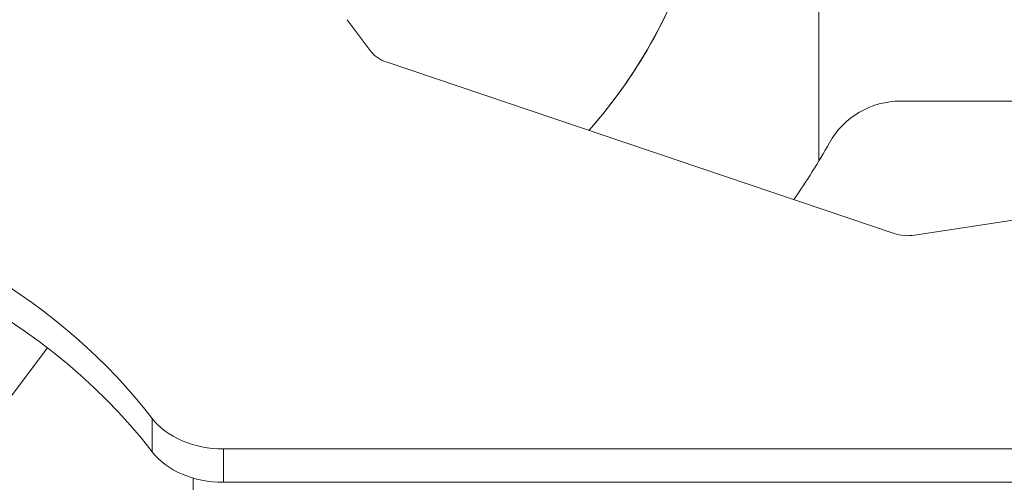
# Model space of a CAD drawing. Units: millimetres. Extents: x -3085 to 3521, y -1650 to 12435.
# Drawn here: x -169 to 72, y 2376 to 2489 of the extents above; entities that cross this region are included whole.
import ezdxf

# ---------------------------------------------------------------- set-up
doc = ezdxf.new("R2010")
doc.units = ezdxf.units.MM
doc.header["$LTSCALE"] = 1000
doc.layers.add('1 EQUIPMENT', color=7, linetype='Continuous', lineweight=18)

# ---------------------------------------------------------------- blocks, each defined once
blk = doc.blocks.new('GGWS 1001')
at = {"layer": '1 EQUIPMENT', "color": 0, "linetype": 'Continuous', "lineweight": 0}
for p, q in [((27.06, 2514.52), (27.06, 2454.53)), ((-82.53, 2481.24), (-88.42, 2489.06)), ((45.46, 2436.77), (-78.87, 2478.75)), ((142, 2469.17), (47.07, 2469.17)), ((144.09, 2450.56), (50.43, 2436.35)), ((-179.42, 2385.37), (-161.75, 2408.82)), ((-136.13, 2391.55), (-136.13, 2383.38)), ((-118.69, 2384.08), (399.02, 2384.08)), ((-118.69, 2375.91), (-118.69, 2384.08)), ((-126.04, 2376.93), (-126.04, 2354.85)), ((397.76, 2375.91), (-118.69, 2375.91))]:
    blk.add_line(p, q, dxfattribs=at)
for centre, radius, start, end in [((-122.94, 2544.67), 125, 318.5809, 346.0426), ((-122.94, 2544.67), 125, 318.5809, 344.029), ((47.07, 2449.17), 20, 90, 150.6763), ((-122.94, 2544.67), 175, 325.3006, 330.6763)]:
    blk.add_arc(centre, radius, start, end, dxfattribs=at)
for centre, major_axis, start_param, end_param in [((-75.52, 2484.07), (8, 0), -2.637732, -2.002747), ((-288.71, 2320.61), (-175, 0), -2.629797, -1.69618), ((48.81, 2442.09), (8, 0), -2.002747, -1.366589), ((-118.69, 2390.55), (20, 0), -2.629797, -1.570796)]:
    blk.add_ellipse(centre, major_axis=major_axis, ratio=0.732349, start_param=start_param, end_param=end_param, dxfattribs=at)
at = {"layer": '1 EQUIPMENT', "color": 0, "linetype": 'Continuous', "lineweight": 0, "extrusion": (0, 0, -1)}
for centre, major_axis, start_param in [((-288.71, 2328.78), (175, 0), -1.965552), ((-118.69, 2398.72), (-20, 0), -1.570796)]:
    blk.add_ellipse(centre, major_axis=major_axis, ratio=0.732349, start_param=start_param, end_param=-0.511796, dxfattribs=at)

msp = doc.modelspace()

# ---------------------------------------------------------------- block references
at = {"layer": '1 EQUIPMENT'}
msp.add_blockref('GGWS 1001', (0, 0), dxfattribs=at)

doc.saveas('drawing.dxf')
